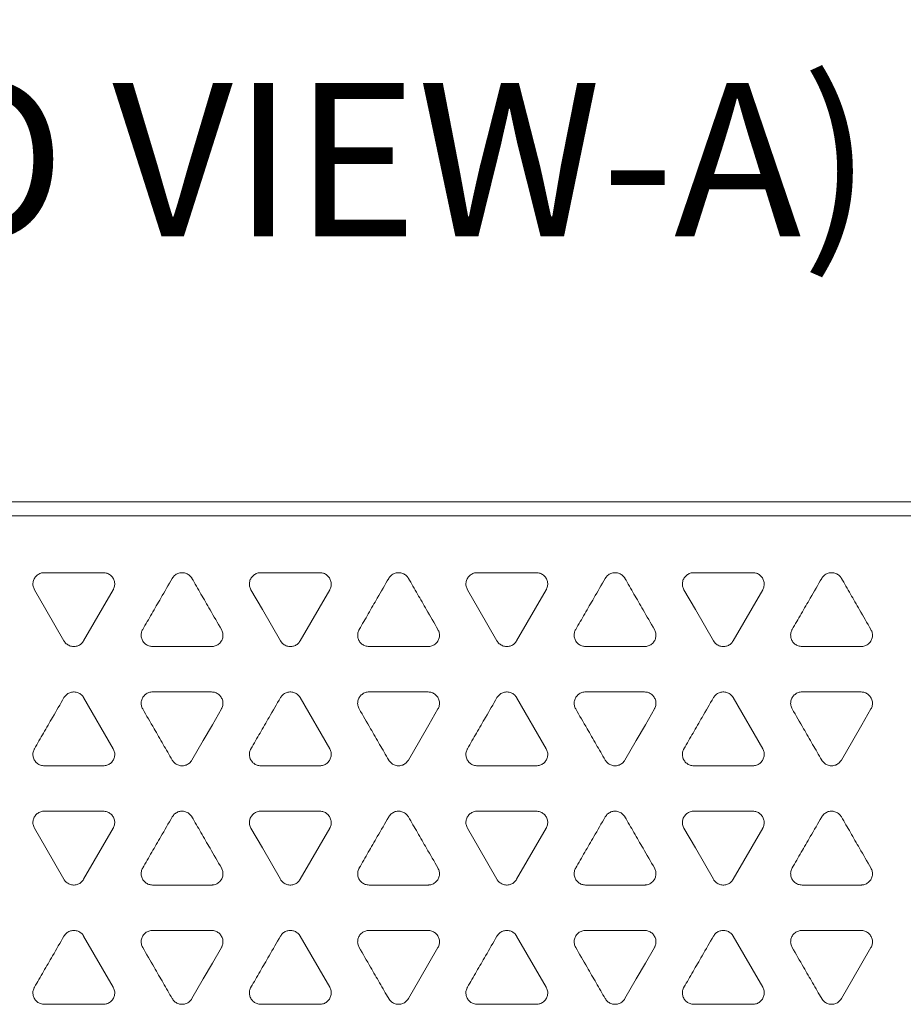
# Model space of a CAD drawing. Extents: x -365 to 232, y 345 to 656.
# Drawn here: x 107 to 110, y 574 to 577 of the extents above; entities that cross this region are included whole.
import ezdxf

# ---------------------------------------------------------------- set-up
doc = ezdxf.new("R2010")
doc.units = 0
doc.header["$LTSCALE"] = 0.38
doc.header["$MEASUREMENT"] = 0
doc.header["$PDMODE"] = 35
doc.header["$PDSIZE"] = 0.016
doc.layers.get('Defpoints').update_dxf_attribs({"linetype": 'CONTINUOUS'})
doc.layers.add('M-ANNO-DIMS', color=7, linetype='CONTINUOUS', lineweight=13)
doc.layers.add('M-OBJECT-DETAILS', color=7, linetype='CONTINUOUS', lineweight=13)
doc.styles.get("Standard").update_dxf_attribs({"font": 'romans.shx', "width": 0.8})
doc.dimstyles.new('ANSI-1', dxfattribs={"dimscale": 2.5, "dimtxt": 0.2, "dimasz": 0.2, "dimexe": 0.075, "dimexo": 0.075, "dimgap": 0.09, "dimtad": 0, "dimtih": 1, "dimtoh": 1, "dimzin": 4, "dimdsep": 46, "dimtxsty": 'Standard', "dimcen": 0, "dimclrd": 256, "dimclre": 256, "dimclrt": 256, "dimadec": 0, "dimazin": 1, "dimtfac": 1, "dimtofl": 0, "dimtmove": 0, "dimatfit": 3, "dimfxl": 1, "dimtolj": 1, "dimtzin": 0, "dimlwd": -1, "dimlwe": -1, "dimarcsym": 0})

# ---------------------------------------------------------------- blocks, each defined once
blk = doc.blocks.new('*D7')
at = {"layer": 'Defpoints', "color": 0, "transparency": 16777216}
for p in [(114.7196, 581.0558), (95.6978, 574.8914), (114.7196, 574.8914)]:
    blk.add_point(p, dxfattribs=at)
at = {"layer": 'M-ANNO-DIMS', "transparency": 16777216}
for p, q in [((95.6978, 575.0789), (95.6978, 581.2433)), ((114.7196, 575.0789), (114.7196, 581.2433)), ((96.1978, 581.0558), (106.1682, 581.0558)), ((114.2196, 581.0558), (108.6753, 581.0558))]:
    blk.add_line(p, q, dxfattribs=at)
for points in [[(96.1978, 581.1391), (96.1978, 580.9724), (95.6978, 581.0558)], [(114.2196, 581.1391), (114.2196, 580.9724), (114.7196, 581.0558)]]:
    blk.add_solid(points, dxfattribs=at)
at = {"layer": 'M-ANNO-DIMS', "lineweight": 13, "transparency": 16777216, "insert": (107.4217, 581.0558), "char_height": 0.5, "attachment_point": 5}
blk.add_mtext('\\A1; 19.02\\P [483]', dxfattribs=at)
blk = doc.blocks.new('*D8')
at = {"layer": 'Defpoints', "color": 0, "transparency": 16777216}
for p in [(114.3653, 579.6252), (96.0522, 574.4973), (114.3653, 574.4973)]:
    blk.add_point(p, dxfattribs=at)
at = {"layer": 'M-ANNO-DIMS', "transparency": 16777216}
for p, q in [((96.0522, 574.6848), (96.0522, 579.8127)), ((114.3653, 574.6848), (114.3653, 579.8127)), ((96.5522, 579.6252), (101.7884, 579.6252)), ((113.8653, 579.6252), (104.2194, 579.6252))]:
    blk.add_line(p, q, dxfattribs=at)
for points in [[(96.5522, 579.7086), (96.5522, 579.5419), (96.0522, 579.6252)], [(113.8653, 579.7086), (113.8653, 579.5419), (114.3653, 579.6252)]]:
    blk.add_solid(points, dxfattribs=at)
at = {"layer": 'M-ANNO-DIMS', "transparency": 16777216, "insert": (103.0039, 579.6252), "char_height": 0.5, "attachment_point": 5}
blk.add_mtext('\\A1; 18.31\\P [465]', dxfattribs=at)
blk = doc.blocks.new('*D9')
at = {"layer": 'Defpoints', "color": 0, "transparency": 16777216}
for p in [(113.8338, 578.072), (113.8338, 575.1158), (96.5837, 575.0882)]:
    blk.add_point(p, dxfattribs=at)
at = {"layer": 'M-ANNO-DIMS', "transparency": 16777216}
for p, q in [((96.5837, 575.2757), (96.5837, 578.2595)), ((113.8338, 575.3033), (113.8338, 578.2595)), ((97.0837, 578.072), (105.4447, 578.072)), ((113.3338, 578.072), (107.9519, 578.072))]:
    blk.add_line(p, q, dxfattribs=at)
for points in [[(97.0837, 578.1553), (97.0837, 577.9887), (96.5837, 578.072)], [(113.3338, 578.1553), (113.3338, 577.9887), (113.8338, 578.072)]]:
    blk.add_solid(points, dxfattribs=at)
at = {"layer": 'M-ANNO-DIMS', "transparency": 16777216, "insert": (106.6983, 578.072), "char_height": 0.5, "attachment_point": 5}
blk.add_mtext('\\A1; 17.25\\P [438]', dxfattribs=at)
blk = doc.blocks.new('A$C1F2E4B81')
at = {"layer": 'M-OBJECT-DETAILS', "linetype": 'Continuous', "lineweight": 5}
for p, q in [((8.4675, 3.3996), (-8.4675, 3.3996)), ((8.3386, 3.3997), (-8.3386, 3.3997)), ((8.4675, 3.3541), (-8.4675, 3.3541))]:
    blk.add_line(p, q, dxfattribs=at)
at = {"layer": 'M-OBJECT-DETAILS', "linetype": 'Continuous', "lineweight": 0}
for p, q in [((1.9281, 3.1692), (2.1203, 3.1692)), ((2.6332, 3.1692), (2.8254, 3.1692)), ((3.3382, 3.1692), (3.5305, 3.1692)), ((4.0433, 3.1692), (4.2356, 3.1692)), ((2.1524, 3.1137), (2.0562, 2.9471)), ((2.8575, 3.1137), (2.7613, 2.9471)), ((3.5626, 3.1137), (3.4664, 2.9471)), ((4.2677, 3.1137), (4.1715, 2.9471)), ((2.4729, 2.9286), (2.2806, 2.9286)), ((3.178, 2.9286), (2.9857, 2.9286)), ((3.8831, 2.9286), (3.6908, 2.9286)), ((4.5882, 2.9286), (4.3959, 2.9286)), ((2.0562, 2.7621), (2.1524, 2.5955)), ((2.2806, 2.7806), (2.4729, 2.7806)), ((2.7613, 2.7621), (2.8575, 2.5955)), ((2.9857, 2.7806), (3.178, 2.7806)), ((3.4664, 2.7621), (3.5626, 2.5955)), ((3.6908, 2.7806), (3.8831, 2.7806)), ((4.1715, 2.7621), (4.2677, 2.5955)), ((4.3959, 2.7806), (4.5882, 2.7806)), ((2.1203, 2.54), (1.9281, 2.54)), ((2.8254, 2.54), (2.6332, 2.54)), ((3.5305, 2.54), (3.3382, 2.54)), ((4.2356, 2.54), (4.0433, 2.54)), ((1.9281, 2.392), (2.1203, 2.392)), ((2.6332, 2.392), (2.8254, 2.392)), ((3.3382, 2.392), (3.5305, 2.392)), ((4.0433, 2.392), (4.2356, 2.392)), ((2.1524, 2.3365), (2.0562, 2.17)), ((2.8575, 2.3365), (2.7613, 2.17)), ((3.5626, 2.3365), (3.4664, 2.17)), ((4.2677, 2.3365), (4.1715, 2.17)), ((2.4729, 2.1514), (2.2806, 2.1514)), ((3.178, 2.1514), (2.9857, 2.1514)), ((3.8831, 2.1514), (3.6908, 2.1514)), ((4.5882, 2.1514), (4.3959, 2.1514)), ((2.2806, 2.0034), (2.4729, 2.0034)), ((2.9857, 2.0034), (3.178, 2.0034)), ((3.6908, 2.0034), (3.8831, 2.0034)), ((4.3959, 2.0034), (4.5882, 2.0034)), ((2.0562, 1.9849), (2.1524, 1.8184)), ((2.7613, 1.9849), (2.8575, 1.8184)), ((3.4664, 1.9849), (3.5626, 1.8184)), ((4.1715, 1.9849), (4.2677, 1.8184)), ((2.1203, 1.7628), (1.9281, 1.7628)), ((2.8254, 1.7628), (2.6332, 1.7628)), ((3.5305, 1.7628), (3.3382, 1.7628)), ((4.2356, 1.7628), (4.0433, 1.7628))]:
    blk.add_line(p, q, dxfattribs=at)
at = {"layer": 'M-OBJECT-DETAILS', "linetype": 'Continuous', "lineweight": 0, "flags": 128}
for points in [[(1.9921, 2.9471), (1.9626, 2.9983), (1.9331, 3.0494), (1.896, 3.1137)], [(2.6972, 2.9471), (2.6677, 2.9983), (2.6382, 3.0494), (2.6011, 3.1137)], [(3.4023, 2.9471), (3.3728, 2.9983), (3.3433, 3.0494), (3.3062, 3.1137)], [(4.1074, 2.9471), (4.0779, 2.9983), (4.0484, 3.0494), (4.0112, 3.1137)], [(2.5049, 2.7251), (2.4754, 2.6739), (2.4459, 2.6228), (2.4088, 2.5585)], [(3.21, 2.7251), (3.1805, 2.6739), (3.151, 2.6228), (3.1139, 2.5585)], [(3.9151, 2.7251), (3.8856, 2.6739), (3.8561, 2.6228), (3.819, 2.5585)], [(4.6202, 2.7251), (4.5907, 2.6739), (4.5612, 2.6228), (4.5241, 2.5585)], [(1.9921, 2.17), (1.9626, 2.2211), (1.9331, 2.2722), (1.896, 2.3365)], [(2.6972, 2.17), (2.6677, 2.2211), (2.6382, 2.2722), (2.6011, 2.3365)], [(3.4023, 2.17), (3.3728, 2.2211), (3.3433, 2.2722), (3.3062, 2.3365)], [(4.1074, 2.17), (4.0779, 2.2211), (4.0484, 2.2722), (4.0112, 2.3365)], [(2.5049, 1.9479), (2.4754, 1.8968), (2.4459, 1.8456), (2.4088, 1.7814)], [(3.21, 1.9479), (3.1805, 1.8968), (3.151, 1.8456), (3.1139, 1.7814)], [(3.9151, 1.9479), (3.8856, 1.8968), (3.8561, 1.8456), (3.819, 1.7814)], [(4.6202, 1.9479), (4.5907, 1.8968), (4.5612, 1.8456), (4.5241, 1.7814)]]:
    blk.add_lwpolyline(points, dxfattribs=at)
at = {"layer": 'M-OBJECT-DETAILS', "linetype": 'Continuous', "lineweight": 0}
for points, knots in [([(1.896, 3.1137), (1.8942, 3.1175), (1.8907, 3.1251), (1.8907, 3.1378), (1.8947, 3.1497), (1.9023, 3.1598), (1.9129, 3.1668), (1.9221, 3.1691), (1.9271, 3.1692), (1.9281, 3.1692)], [0, 0, 0, 0, 0.160669, 0.321563, 0.479292, 0.641671, 0.805149, 0.963868, 1, 1, 1, 1]), ([(2.1203, 3.1692), (2.1245, 3.1688), (2.1328, 3.168), (2.1438, 3.1617), (2.1522, 3.1523), (2.1572, 3.1406), (2.1579, 3.1279), (2.1553, 3.1189), (2.1529, 3.1145), (2.1524, 3.1137)], [0, 0, 0, 0, 0.160711, 0.321645, 0.479418, 0.641867, 0.805408, 0.96412, 1, 1, 1, 1]), ([(2.2485, 2.9841), (2.2584, 3.0012), (2.2781, 3.0353), (2.3101, 3.0908), (2.3323, 3.1293), (2.3447, 3.1507)], [0, 0, 0, 0, 0.307063, 0.614126, 1, 1, 1, 1]), ([(2.3447, 3.1507), (2.3471, 3.1541), (2.3519, 3.1609), (2.3629, 3.1673), (2.3752, 3.1698), (2.3878, 3.1683), (2.3991, 3.1626), (2.4057, 3.1558), (2.4083, 3.1515), (2.4088, 3.1507)], [0, 0, 0, 0, 0.160654, 0.321531, 0.479159, 0.641399, 0.804791, 0.963501, 1, 1, 1, 1]), ([(2.4088, 3.1507), (2.4186, 3.1336), (2.4383, 3.0995), (2.4704, 3.044), (2.4926, 3.0056), (2.5049, 2.9841)], [0, 0, 0, 0, 0.307084, 0.614168, 1, 1, 1, 1]), ([(2.6011, 3.1137), (2.5993, 3.1175), (2.5958, 3.1251), (2.5958, 3.1378), (2.5997, 3.1497), (2.6074, 3.1598), (2.618, 3.1668), (2.6272, 3.1691), (2.6322, 3.1692), (2.6332, 3.1692)], [0, 0, 0, 0, 0.16067, 0.321563, 0.479292, 0.641671, 0.805149, 0.963868, 1, 1, 1, 1]), ([(2.8254, 3.1692), (2.8296, 3.1688), (2.8379, 3.168), (2.8489, 3.1617), (2.8573, 3.1523), (2.8622, 3.1406), (2.863, 3.1279), (2.8604, 3.1189), (2.8579, 3.1145), (2.8575, 3.1137)], [0, 0, 0, 0, 0.160709, 0.321644, 0.479417, 0.641866, 0.805408, 0.96412, 1, 1, 1, 1]), ([(2.9536, 2.9841), (2.9635, 3.0012), (2.9831, 3.0353), (3.0152, 3.0908), (3.0374, 3.1293), (3.0498, 3.1507)], [0, 0, 0, 0, 0.307063, 0.614126, 1, 1, 1, 1]), ([(3.0498, 3.1507), (3.0522, 3.1541), (3.057, 3.1609), (3.068, 3.1673), (3.0803, 3.1698), (3.0929, 3.1683), (3.1042, 3.1626), (3.1108, 3.1558), (3.1134, 3.1515), (3.1139, 3.1507)], [0, 0, 0, 0, 0.160654, 0.321531, 0.479161, 0.641399, 0.804793, 0.963501, 1, 1, 1, 1]), ([(3.1139, 3.1507), (3.1237, 3.1336), (3.1434, 3.0995), (3.1755, 3.044), (3.1977, 3.0056), (3.21, 2.9841)], [0, 0, 0, 0, 0.307084, 0.614168, 1, 1, 1, 1]), ([(3.3062, 3.1137), (3.3044, 3.1175), (3.3009, 3.1251), (3.3009, 3.1378), (3.3048, 3.1497), (3.3125, 3.1598), (3.3231, 3.1668), (3.3323, 3.1691), (3.3373, 3.1692), (3.3382, 3.1692)], [0, 0, 0, 0, 0.16067, 0.321563, 0.479292, 0.641671, 0.805149, 0.963868, 1, 1, 1, 1]), ([(3.5305, 3.1692), (3.5347, 3.1688), (3.543, 3.168), (3.554, 3.1617), (3.5624, 3.1523), (3.5673, 3.1406), (3.5681, 3.1279), (3.5654, 3.1189), (3.563, 3.1145), (3.5626, 3.1137)], [0, 0, 0, 0, 0.160709, 0.321644, 0.479417, 0.641866, 0.805408, 0.96412, 1, 1, 1, 1]), ([(3.6587, 2.9841), (3.6685, 3.0012), (3.6882, 3.0353), (3.7203, 3.0908), (3.7425, 3.1293), (3.7549, 3.1507)], [0, 0, 0, 0, 0.307064, 0.614126, 1, 1, 1, 1]), ([(3.7549, 3.1507), (3.7573, 3.1541), (3.7621, 3.1609), (3.7731, 3.1673), (3.7854, 3.1698), (3.798, 3.1683), (3.8093, 3.1626), (3.8159, 3.1558), (3.8185, 3.1515), (3.819, 3.1507)], [0, 0, 0, 0, 0.160654, 0.321531, 0.479157, 0.641399, 0.804793, 0.963501, 1, 1, 1, 1]), ([(3.819, 3.1507), (3.8288, 3.1336), (3.8485, 3.0995), (3.8806, 3.044), (3.9028, 3.0056), (3.9151, 2.9841)], [0, 0, 0, 0, 0.307084, 0.614167, 1, 1, 1, 1]), ([(4.0112, 3.1137), (4.0095, 3.1175), (4.006, 3.1251), (4.006, 3.1378), (4.0099, 3.1497), (4.0176, 3.1598), (4.0282, 3.1668), (4.0374, 3.1691), (4.0424, 3.1692), (4.0433, 3.1692)], [0, 0, 0, 0, 0.160669, 0.321562, 0.479291, 0.64167, 0.805149, 0.963868, 1, 1, 1, 1]), ([(4.2356, 3.1692), (4.2398, 3.1688), (4.2481, 3.168), (4.2591, 3.1617), (4.2675, 3.1523), (4.2724, 3.1406), (4.2732, 3.1279), (4.2705, 3.1189), (4.2681, 3.1145), (4.2677, 3.1137)], [0, 0, 0, 0, 0.160713, 0.321646, 0.479419, 0.641867, 0.805409, 0.96412, 1, 1, 1, 1]), ([(4.3638, 2.9841), (4.3736, 3.0012), (4.3933, 3.0353), (4.4254, 3.0908), (4.4476, 3.1293), (4.46, 3.1507)], [0, 0, 0, 0, 0.307063, 0.614126, 1, 1, 1, 1]), ([(4.46, 3.1507), (4.4624, 3.1541), (4.4672, 3.1609), (4.4782, 3.1673), (4.4905, 3.1698), (4.5031, 3.1683), (4.5144, 3.1626), (4.521, 3.1558), (4.5236, 3.1515), (4.5241, 3.1507)], [0, 0, 0, 0, 0.160654, 0.321532, 0.479158, 0.641399, 0.80479, 0.963501, 1, 1, 1, 1]), ([(4.5241, 3.1507), (4.5339, 3.1336), (4.5536, 3.0995), (4.5856, 3.044), (4.6079, 3.0056), (4.6202, 2.9841)], [0, 0, 0, 0, 0.3070839, 0.6141679, 1, 1, 1, 1]), ([(2.2806, 2.9286), (2.2764, 2.929), (2.2681, 2.9298), (2.2571, 2.9361), (2.2487, 2.9455), (2.2438, 2.9572), (2.243, 2.9699), (2.2457, 2.979), (2.2481, 2.9833), (2.2485, 2.9841)], [0, 0, 0, 0, 0.160814, 0.321851, 0.47971, 0.642234, 0.805795, 0.964391, 1, 1, 1, 1]), ([(2.5049, 2.9841), (2.5067, 2.9803), (2.5102, 2.9728), (2.5102, 2.9601), (2.5063, 2.9481), (2.4986, 2.938), (2.488, 2.931), (2.4788, 2.9288), (2.4738, 2.9286), (2.4729, 2.9286)], [0, 0, 0, 0, 0.160511, 0.321236, 0.478962, 0.641504, 0.805159, 0.963879, 1, 1, 1, 1]), ([(2.9857, 2.9286), (2.9815, 2.929), (2.9732, 2.9298), (2.9622, 2.9361), (2.9538, 2.9455), (2.9489, 2.9572), (2.9481, 2.9699), (2.9508, 2.979), (2.9532, 2.9833), (2.9536, 2.9841)], [0, 0, 0, 0, 0.160816, 0.321851, 0.479711, 0.642234, 0.805794, 0.96439, 1, 1, 1, 1]), ([(3.21, 2.9841), (3.2118, 2.9803), (3.2153, 2.9728), (3.2153, 2.9601), (3.2114, 2.9481), (3.2037, 2.938), (3.1931, 2.931), (3.1839, 2.9288), (3.1789, 2.9286), (3.178, 2.9286)], [0, 0, 0, 0, 0.160511, 0.321237, 0.478962, 0.641503, 0.805159, 0.963879, 1, 1, 1, 1]), ([(3.6908, 2.9286), (3.6866, 2.929), (3.6783, 2.9298), (3.6673, 2.9361), (3.6589, 2.9455), (3.6539, 2.9572), (3.6532, 2.9699), (3.6558, 2.979), (3.6583, 2.9833), (3.6587, 2.9841)], [0, 0, 0, 0, 0.160816, 0.321854, 0.479712, 0.642235, 0.805796, 0.964392, 1, 1, 1, 1]), ([(3.9151, 2.9841), (3.9169, 2.9803), (3.9204, 2.9728), (3.9204, 2.9601), (3.9165, 2.9481), (3.9088, 2.938), (3.8982, 2.931), (3.889, 2.9288), (3.884, 2.9286), (3.8831, 2.9286)], [0, 0, 0, 0, 0.16051, 0.321235, 0.478961, 0.6415, 0.805155, 0.963875, 1, 1, 1, 1]), ([(4.3959, 2.9286), (4.3917, 2.929), (4.3834, 2.9298), (4.3724, 2.9361), (4.364, 2.9455), (4.359, 2.9572), (4.3583, 2.9699), (4.3609, 2.979), (4.3633, 2.9833), (4.3638, 2.9841)], [0, 0, 0, 0, 0.160813, 0.321851, 0.47971, 0.642235, 0.805795, 0.964392, 1, 1, 1, 1]), ([(4.6202, 2.9841), (4.622, 2.9803), (4.6255, 2.9728), (4.6255, 2.9601), (4.6216, 2.9481), (4.6139, 2.938), (4.6033, 2.931), (4.5941, 2.9288), (4.5891, 2.9286), (4.5882, 2.9286)], [0, 0, 0, 0, 0.160511, 0.321236, 0.478962, 0.641504, 0.805159, 0.963879, 1, 1, 1, 1]), ([(2.0562, 2.9471), (2.0538, 2.9437), (2.049, 2.9369), (2.038, 2.9305), (2.0257, 2.928), (2.0131, 2.9296), (2.0017, 2.9353), (1.9952, 2.9421), (1.9926, 2.9464), (1.9921, 2.9471)], [0, 0, 0, 0, 0.160845, 0.321916, 0.479722, 0.642072, 0.805472, 0.964128, 1, 1, 1, 1]), ([(2.7613, 2.9471), (2.7589, 2.9437), (2.7541, 2.9369), (2.7431, 2.9305), (2.7308, 2.928), (2.7182, 2.9296), (2.7068, 2.9353), (2.7003, 2.9421), (2.6977, 2.9464), (2.6972, 2.9471)], [0, 0, 0, 0, 0.160845, 0.321914, 0.479722, 0.642073, 0.805473, 0.964128, 1, 1, 1, 1]), ([(3.4664, 2.9471), (3.464, 2.9437), (3.4592, 2.9369), (3.4482, 2.9305), (3.4359, 2.928), (3.4233, 2.9296), (3.4119, 2.9353), (3.4054, 2.9421), (3.4028, 2.9464), (3.4023, 2.9471)], [0, 0, 0, 0, 0.160845, 0.321914, 0.479722, 0.642073, 0.805472, 0.96413, 1, 1, 1, 1]), ([(4.1715, 2.9471), (4.1691, 2.9437), (4.1643, 2.9369), (4.1533, 2.9305), (4.141, 2.928), (4.1284, 2.9296), (4.117, 2.9353), (4.1105, 2.9421), (4.1079, 2.9464), (4.1074, 2.9471)], [0, 0, 0, 0, 0.160845, 0.321917, 0.479721, 0.642071, 0.805471, 0.964128, 1, 1, 1, 1]), ([(1.896, 2.5955), (1.9058, 2.6126), (1.9255, 2.6467), (1.9576, 2.7022), (1.9798, 2.7407), (1.9921, 2.7621)], [0, 0, 0, 0, 0.307084, 0.614168, 1, 1, 1, 1]), ([(1.9921, 2.7621), (1.9946, 2.7655), (1.9994, 2.7723), (2.0104, 2.7787), (2.0227, 2.7812), (2.0353, 2.7797), (2.0466, 2.774), (2.0532, 2.7671), (2.0558, 2.7629), (2.0562, 2.7621)], [0, 0, 0, 0, 0.160843, 0.321914, 0.479721, 0.642074, 0.805474, 0.964129, 1, 1, 1, 1]), ([(2.2485, 2.7251), (2.2468, 2.7289), (2.2433, 2.7365), (2.2433, 2.7491), (2.2472, 2.7611), (2.2548, 2.7712), (2.2655, 2.7782), (2.2746, 2.7805), (2.2797, 2.7806), (2.2806, 2.7806)], [0, 0, 0, 0, 0.160448, 0.32111, 0.47876, 0.64121, 0.804812, 0.963579, 1, 1, 1, 1]), ([(2.4729, 2.7806), (2.477, 2.7802), (2.4854, 2.7794), (2.4964, 2.7731), (2.5047, 2.7637), (2.5097, 2.752), (2.5104, 2.7393), (2.5078, 2.7303), (2.5054, 2.7259), (2.5049, 2.7251)], [0, 0, 0, 0, 0.160645, 0.321504, 0.479286, 0.641832, 0.805487, 0.964172, 1, 1, 1, 1]), ([(2.6011, 2.5955), (2.6109, 2.6126), (2.6306, 2.6467), (2.6627, 2.7022), (2.6849, 2.7407), (2.6972, 2.7621)], [0, 0, 0, 0, 0.307084, 0.614167, 1, 1, 1, 1]), ([(2.6972, 2.7621), (2.6996, 2.7655), (2.7045, 2.7723), (2.7155, 2.7787), (2.7278, 2.7812), (2.7404, 2.7797), (2.7517, 2.774), (2.7583, 2.7671), (2.7609, 2.7629), (2.7613, 2.7621)], [0, 0, 0, 0, 0.160843, 0.321912, 0.479721, 0.642073, 0.805475, 0.96413, 1, 1, 1, 1]), ([(2.9536, 2.7251), (2.9519, 2.7289), (2.9484, 2.7365), (2.9484, 2.7491), (2.9523, 2.7611), (2.9599, 2.7712), (2.9706, 2.7782), (2.9797, 2.7805), (2.9848, 2.7806), (2.9857, 2.7806)], [0, 0, 0, 0, 0.160448, 0.321111, 0.47876, 0.641211, 0.804812, 0.963577, 1, 1, 1, 1]), ([(3.178, 2.7806), (3.1821, 2.7802), (3.1905, 2.7794), (3.2015, 2.7731), (3.2098, 2.7637), (3.2148, 2.752), (3.2155, 2.7393), (3.2129, 2.7303), (3.2105, 2.7259), (3.21, 2.7251)], [0, 0, 0, 0, 0.160641, 0.321504, 0.479283, 0.641832, 0.805487, 0.964172, 1, 1, 1, 1]), ([(3.3062, 2.5955), (3.316, 2.6126), (3.3357, 2.6467), (3.3677, 2.7022), (3.39, 2.7407), (3.4023, 2.7621)], [0, 0, 0, 0, 0.307084, 0.614167, 1, 1, 1, 1]), ([(3.4023, 2.7621), (3.4047, 2.7655), (3.4096, 2.7723), (3.4206, 2.7787), (3.4329, 2.7812), (3.4455, 2.7797), (3.4568, 2.774), (3.4633, 2.7671), (3.4659, 2.7629), (3.4664, 2.7621)], [0, 0, 0, 0, 0.160843, 0.321912, 0.479718, 0.642073, 0.805475, 0.964128, 1, 1, 1, 1]), ([(3.6587, 2.7251), (3.657, 2.7289), (3.6535, 2.7365), (3.6535, 2.7491), (3.6574, 2.7611), (3.665, 2.7712), (3.6756, 2.7782), (3.6848, 2.7805), (3.6898, 2.7806), (3.6908, 2.7806)], [0, 0, 0, 0, 0.160447, 0.32111, 0.47876, 0.64121, 0.804812, 0.963577, 1, 1, 1, 1]), ([(3.8831, 2.7806), (3.8872, 2.7802), (3.8955, 2.7794), (3.9065, 2.7731), (3.9149, 2.7637), (3.9199, 2.752), (3.9206, 2.7393), (3.918, 2.7303), (3.9156, 2.7259), (3.9151, 2.7251)], [0, 0, 0, 0, 0.160644, 0.321506, 0.479285, 0.641833, 0.805488, 0.964172, 1, 1, 1, 1]), ([(4.0112, 2.5955), (4.0211, 2.6126), (4.0408, 2.6467), (4.0728, 2.7022), (4.095, 2.7407), (4.1074, 2.7621)], [0, 0, 0, 0, 0.307084, 0.614168, 1, 1, 1, 1]), ([(4.1074, 2.7621), (4.1098, 2.7655), (4.1147, 2.7723), (4.1257, 2.7787), (4.138, 2.7812), (4.1506, 2.7797), (4.1619, 2.774), (4.1684, 2.7671), (4.171, 2.7629), (4.1715, 2.7621)], [0, 0, 0, 0, 0.160842, 0.321915, 0.47972, 0.642075, 0.805473, 0.964128, 1, 1, 1, 1]), ([(4.3638, 2.7251), (4.362, 2.7289), (4.3586, 2.7365), (4.3586, 2.7491), (4.3625, 2.7611), (4.3701, 2.7712), (4.3807, 2.7782), (4.3899, 2.7805), (4.3949, 2.7806), (4.3959, 2.7806)], [0, 0, 0, 0, 0.160447, 0.32111, 0.478759, 0.64121, 0.804812, 0.963581, 1, 1, 1, 1]), ([(4.5882, 2.7806), (4.5923, 2.7802), (4.6006, 2.7794), (4.6116, 2.7731), (4.62, 2.7637), (4.625, 2.752), (4.6257, 2.7393), (4.6231, 2.7303), (4.6207, 2.7259), (4.6202, 2.7251)], [0, 0, 0, 0, 0.160644, 0.321506, 0.479285, 0.641833, 0.805487, 0.96417, 1, 1, 1, 1]), ([(2.3447, 2.5585), (2.3349, 2.5756), (2.3151, 2.6097), (2.2831, 2.6652), (2.2609, 2.7037), (2.2485, 2.7251)], [0, 0, 0, 0, 0.307063, 0.614125, 1, 1, 1, 1]), ([(3.0498, 2.5585), (3.0399, 2.5756), (3.0202, 2.6097), (2.9882, 2.6652), (2.966, 2.7037), (2.9536, 2.7251)], [0, 0, 0, 0, 0.307063, 0.614126, 1, 1, 1, 1]), ([(3.7549, 2.5585), (3.745, 2.5756), (3.7253, 2.6097), (3.6933, 2.6652), (3.6711, 2.7037), (3.6587, 2.7251)], [0, 0, 0, 0, 0.307063, 0.614125, 1, 1, 1, 1]), ([(4.46, 2.5585), (4.4501, 2.5756), (4.4304, 2.6097), (4.3984, 2.6652), (4.3762, 2.7037), (4.3638, 2.7251)], [0, 0, 0, 0, 0.307063, 0.614125, 1, 1, 1, 1]), ([(1.9281, 2.54), (1.9239, 2.5404), (1.9156, 2.5412), (1.9045, 2.5475), (1.8962, 2.5569), (1.8912, 2.5686), (1.8905, 2.5813), (1.8931, 2.5903), (1.8955, 2.5947), (1.896, 2.5955)], [0, 0, 0, 0, 0.160882, 0.32199, 0.479841, 0.642265, 0.80572, 0.964337, 1, 1, 1, 1]), ([(2.1524, 2.5955), (2.1541, 2.5917), (2.1576, 2.5841), (2.1576, 2.5714), (2.1537, 2.5595), (2.1461, 2.5494), (2.1354, 2.5424), (2.1263, 2.5402), (2.1213, 2.54), (2.1203, 2.54)], [0, 0, 0, 0, 0.160732, 0.321684, 0.479494, 0.641967, 0.805497, 0.964168, 1, 1, 1, 1]), ([(2.6332, 2.54), (2.629, 2.5404), (2.6207, 2.5412), (2.6096, 2.5475), (2.6013, 2.5569), (2.5963, 2.5686), (2.5956, 2.5813), (2.5982, 2.5903), (2.6006, 2.5947), (2.6011, 2.5955)], [0, 0, 0, 0, 0.160881, 0.321988, 0.47984, 0.642263, 0.805719, 0.964336, 1, 1, 1, 1]), ([(2.8575, 2.5955), (2.8592, 2.5917), (2.8627, 2.5841), (2.8627, 2.5714), (2.8588, 2.5595), (2.8511, 2.5494), (2.8405, 2.5424), (2.8314, 2.5402), (2.8264, 2.54), (2.8254, 2.54)], [0, 0, 0, 0, 0.160732, 0.321684, 0.479494, 0.641967, 0.805497, 0.96417, 1, 1, 1, 1]), ([(3.3382, 2.54), (3.3341, 2.5404), (3.3257, 2.5412), (3.3147, 2.5475), (3.3063, 2.5569), (3.3014, 2.5686), (3.3007, 2.5813), (3.3033, 2.5903), (3.3057, 2.5947), (3.3062, 2.5955)], [0, 0, 0, 0, 0.16088, 0.321991, 0.47984, 0.642264, 0.80572, 0.964336, 1, 1, 1, 1]), ([(3.5626, 2.5955), (3.5643, 2.5917), (3.5678, 2.5841), (3.5678, 2.5714), (3.5639, 2.5595), (3.5562, 2.5494), (3.5456, 2.5424), (3.5365, 2.5402), (3.5314, 2.54), (3.5305, 2.54)], [0, 0, 0, 0, 0.160733, 0.321685, 0.479494, 0.641969, 0.805496, 0.96417, 1, 1, 1, 1]), ([(4.0433, 2.54), (4.0392, 2.5404), (4.0308, 2.5412), (4.0198, 2.5475), (4.0114, 2.5569), (4.0065, 2.5686), (4.0058, 2.5813), (4.0084, 2.5903), (4.0108, 2.5947), (4.0112, 2.5955)], [0, 0, 0, 0, 0.160884, 0.321991, 0.479843, 0.642266, 0.805721, 0.964338, 1, 1, 1, 1]), ([(4.2677, 2.5955), (4.2694, 2.5917), (4.2729, 2.5841), (4.2729, 2.5714), (4.269, 2.5595), (4.2613, 2.5494), (4.2507, 2.5424), (4.2415, 2.5402), (4.2365, 2.54), (4.2356, 2.54)], [0, 0, 0, 0, 0.160732, 0.321684, 0.479494, 0.641966, 0.805497, 0.964166, 1, 1, 1, 1]), ([(2.4088, 2.5585), (2.4064, 2.5551), (2.4015, 2.5483), (2.3905, 2.5419), (2.3782, 2.5394), (2.3656, 2.541), (2.3543, 2.5467), (2.3478, 2.5535), (2.3452, 2.5578), (2.3447, 2.5585)], [0, 0, 0, 0, 0.1609, 0.322026, 0.479879, 0.642237, 0.805562, 0.964058, 1, 1, 1, 1]), ([(3.1139, 2.5585), (3.1115, 2.5551), (3.1066, 2.5483), (3.0956, 2.5419), (3.0833, 2.5394), (3.0707, 2.541), (3.0594, 2.5467), (3.0529, 2.5535), (3.0503, 2.5578), (3.0498, 2.5585)], [0, 0, 0, 0, 0.160899, 0.322027, 0.479879, 0.642236, 0.805562, 0.964058, 1, 1, 1, 1]), ([(3.819, 2.5585), (3.8165, 2.5551), (3.8117, 2.5483), (3.8007, 2.5419), (3.7884, 2.5394), (3.7758, 2.541), (3.7645, 2.5467), (3.758, 2.5535), (3.7554, 2.5578), (3.7549, 2.5585)], [0, 0, 0, 0, 0.160902, 0.322026, 0.479878, 0.642239, 0.805562, 0.964058, 1, 1, 1, 1]), ([(4.5241, 2.5585), (4.5216, 2.5551), (4.5168, 2.5483), (4.5058, 2.5419), (4.4935, 2.5394), (4.4809, 2.541), (4.4696, 2.5467), (4.4631, 2.5535), (4.4605, 2.5578), (4.46, 2.5585)], [0, 0, 0, 0, 0.160902, 0.322026, 0.479878, 0.642239, 0.805562, 0.964058, 1, 1, 1, 1]), ([(1.896, 2.3365), (1.8942, 2.3403), (1.8907, 2.3479), (1.8907, 2.3606), (1.8947, 2.3725), (1.9023, 2.3827), (1.9129, 2.3896), (1.9221, 2.3919), (1.9271, 2.392), (1.9281, 2.392)], [0, 0, 0, 0, 0.160669, 0.321563, 0.479292, 0.641671, 0.805149, 0.963868, 1, 1, 1, 1]), ([(2.1203, 2.392), (2.1245, 2.3916), (2.1328, 2.3908), (2.1438, 2.3845), (2.1522, 2.3751), (2.1572, 2.3634), (2.1579, 2.3508), (2.1553, 2.3417), (2.1529, 2.3373), (2.1524, 2.3365)], [0, 0, 0, 0, 0.160711, 0.321645, 0.479418, 0.641867, 0.805408, 0.96412, 1, 1, 1, 1]), ([(2.3447, 2.3735), (2.3471, 2.3769), (2.3519, 2.3837), (2.3629, 2.3901), (2.3752, 2.3927), (2.3878, 2.3911), (2.3991, 2.3854), (2.4057, 2.3786), (2.4083, 2.3743), (2.4088, 2.3735)], [0, 0, 0, 0, 0.160654, 0.321531, 0.479159, 0.641399, 0.804791, 0.963501, 1, 1, 1, 1]), ([(2.6011, 2.3365), (2.5993, 2.3403), (2.5958, 2.3479), (2.5958, 2.3606), (2.5997, 2.3725), (2.6074, 2.3827), (2.618, 2.3896), (2.6272, 2.3919), (2.6322, 2.392), (2.6332, 2.392)], [0, 0, 0, 0, 0.16067, 0.321563, 0.479292, 0.641671, 0.805149, 0.963868, 1, 1, 1, 1]), ([(2.8254, 2.392), (2.8296, 2.3916), (2.8379, 2.3908), (2.8489, 2.3845), (2.8573, 2.3751), (2.8622, 2.3634), (2.863, 2.3508), (2.8604, 2.3417), (2.8579, 2.3373), (2.8575, 2.3365)], [0, 0, 0, 0, 0.160709, 0.321644, 0.479417, 0.641866, 0.805408, 0.96412, 1, 1, 1, 1]), ([(3.0498, 2.3735), (3.0522, 2.3769), (3.057, 2.3837), (3.068, 2.3901), (3.0803, 2.3927), (3.0929, 2.3911), (3.1042, 2.3854), (3.1108, 2.3786), (3.1134, 2.3743), (3.1139, 2.3735)], [0, 0, 0, 0, 0.160654, 0.321531, 0.479161, 0.641399, 0.804793, 0.963501, 1, 1, 1, 1]), ([(3.3062, 2.3365), (3.3044, 2.3403), (3.3009, 2.3479), (3.3009, 2.3606), (3.3048, 2.3725), (3.3125, 2.3827), (3.3231, 2.3896), (3.3323, 2.3919), (3.3373, 2.392), (3.3382, 2.392)], [0, 0, 0, 0, 0.16067, 0.321563, 0.479292, 0.641671, 0.805149, 0.963868, 1, 1, 1, 1]), ([(3.5305, 2.392), (3.5347, 2.3916), (3.543, 2.3908), (3.554, 2.3845), (3.5624, 2.3751), (3.5673, 2.3634), (3.5681, 2.3508), (3.5654, 2.3417), (3.563, 2.3373), (3.5626, 2.3365)], [0, 0, 0, 0, 0.160709, 0.321644, 0.479417, 0.641866, 0.805408, 0.96412, 1, 1, 1, 1]), ([(3.7549, 2.3735), (3.7573, 2.3769), (3.7621, 2.3837), (3.7731, 2.3901), (3.7854, 2.3927), (3.798, 2.3911), (3.8093, 2.3854), (3.8159, 2.3786), (3.8185, 2.3743), (3.819, 2.3735)], [0, 0, 0, 0, 0.160654, 0.321531, 0.479157, 0.641399, 0.804793, 0.963501, 1, 1, 1, 1]), ([(4.0112, 2.3365), (4.0095, 2.3403), (4.006, 2.3479), (4.006, 2.3606), (4.0099, 2.3725), (4.0176, 2.3827), (4.0282, 2.3896), (4.0374, 2.3919), (4.0424, 2.392), (4.0433, 2.392)], [0, 0, 0, 0, 0.160669, 0.321562, 0.479291, 0.64167, 0.805149, 0.963868, 1, 1, 1, 1]), ([(4.2356, 2.392), (4.2398, 2.3916), (4.2481, 2.3908), (4.2591, 2.3845), (4.2675, 2.3751), (4.2724, 2.3634), (4.2732, 2.3508), (4.2705, 2.3417), (4.2681, 2.3373), (4.2677, 2.3365)], [0, 0, 0, 0, 0.160713, 0.321646, 0.479419, 0.641867, 0.805409, 0.96412, 1, 1, 1, 1]), ([(4.46, 2.3735), (4.4624, 2.3769), (4.4672, 2.3837), (4.4782, 2.3901), (4.4905, 2.3927), (4.5031, 2.3911), (4.5144, 2.3854), (4.521, 2.3786), (4.5236, 2.3743), (4.5241, 2.3735)], [0, 0, 0, 0, 0.160654, 0.321532, 0.479158, 0.641399, 0.80479, 0.963501, 1, 1, 1, 1]), ([(2.2485, 2.207), (2.2584, 2.224), (2.2781, 2.2581), (2.3101, 2.3136), (2.3323, 2.3521), (2.3447, 2.3735)], [0, 0, 0, 0, 0.307063, 0.614126, 1, 1, 1, 1]), ([(2.4088, 2.3735), (2.4186, 2.3565), (2.4383, 2.3224), (2.4704, 2.2668), (2.4926, 2.2284), (2.5049, 2.207)], [0, 0, 0, 0, 0.307084, 0.614168, 1, 1, 1, 1]), ([(2.9536, 2.207), (2.9635, 2.224), (2.9831, 2.2581), (3.0152, 2.3136), (3.0374, 2.3521), (3.0498, 2.3735)], [0, 0, 0, 0, 0.307063, 0.614126, 1, 1, 1, 1]), ([(3.1139, 2.3735), (3.1237, 2.3565), (3.1434, 2.3224), (3.1755, 2.2668), (3.1977, 2.2284), (3.21, 2.207)], [0, 0, 0, 0, 0.307084, 0.614168, 1, 1, 1, 1]), ([(3.6587, 2.207), (3.6685, 2.224), (3.6882, 2.2581), (3.7203, 2.3136), (3.7425, 2.3521), (3.7549, 2.3735)], [0, 0, 0, 0, 0.307064, 0.614126, 1, 1, 1, 1]), ([(3.819, 2.3735), (3.8288, 2.3565), (3.8485, 2.3224), (3.8806, 2.2668), (3.9028, 2.2284), (3.9151, 2.207)], [0, 0, 0, 0, 0.307084, 0.614167, 1, 1, 1, 1]), ([(4.3638, 2.207), (4.3736, 2.224), (4.3933, 2.2581), (4.4254, 2.3136), (4.4476, 2.3521), (4.46, 2.3735)], [0, 0, 0, 0, 0.307063, 0.614126, 1, 1, 1, 1]), ([(4.5241, 2.3735), (4.5339, 2.3565), (4.5536, 2.3224), (4.5856, 2.2668), (4.6079, 2.2284), (4.6202, 2.207)], [0, 0, 0, 0, 0.3070839, 0.6141679, 1, 1, 1, 1]), ([(2.2806, 2.1514), (2.2764, 2.1518), (2.2681, 2.1526), (2.2571, 2.159), (2.2487, 2.1683), (2.2438, 2.18), (2.243, 2.1927), (2.2457, 2.2018), (2.2481, 2.2062), (2.2485, 2.207)], [0, 0, 0, 0, 0.160814, 0.321851, 0.47971, 0.642234, 0.805795, 0.964391, 1, 1, 1, 1]), ([(2.5049, 2.207), (2.5067, 2.2032), (2.5102, 2.1956), (2.5102, 2.1829), (2.5063, 2.171), (2.4986, 2.1608), (2.488, 2.1538), (2.4788, 2.1516), (2.4738, 2.1515), (2.4729, 2.1514)], [0, 0, 0, 0, 0.160511, 0.321236, 0.478962, 0.641504, 0.805159, 0.963879, 1, 1, 1, 1]), ([(2.9857, 2.1514), (2.9815, 2.1518), (2.9732, 2.1526), (2.9622, 2.159), (2.9538, 2.1683), (2.9489, 2.18), (2.9481, 2.1927), (2.9508, 2.2018), (2.9532, 2.2062), (2.9536, 2.207)], [0, 0, 0, 0, 0.160816, 0.321851, 0.479711, 0.642234, 0.805794, 0.96439, 1, 1, 1, 1]), ([(3.21, 2.207), (3.2118, 2.2032), (3.2153, 2.1956), (3.2153, 2.1829), (3.2114, 2.171), (3.2037, 2.1608), (3.1931, 2.1538), (3.1839, 2.1516), (3.1789, 2.1515), (3.178, 2.1514)], [0, 0, 0, 0, 0.160511, 0.321237, 0.478962, 0.641503, 0.805159, 0.963879, 1, 1, 1, 1]), ([(3.6908, 2.1514), (3.6866, 2.1518), (3.6783, 2.1526), (3.6673, 2.159), (3.6589, 2.1683), (3.6539, 2.18), (3.6532, 2.1927), (3.6558, 2.2018), (3.6583, 2.2062), (3.6587, 2.207)], [0, 0, 0, 0, 0.160816, 0.321854, 0.479712, 0.642235, 0.805796, 0.964392, 1, 1, 1, 1]), ([(3.9151, 2.207), (3.9169, 2.2032), (3.9204, 2.1956), (3.9204, 2.1829), (3.9165, 2.171), (3.9088, 2.1608), (3.8982, 2.1538), (3.889, 2.1516), (3.884, 2.1515), (3.8831, 2.1514)], [0, 0, 0, 0, 0.16051, 0.321235, 0.478961, 0.6415, 0.805155, 0.963875, 1, 1, 1, 1]), ([(4.3959, 2.1514), (4.3917, 2.1518), (4.3834, 2.1526), (4.3724, 2.159), (4.364, 2.1683), (4.359, 2.18), (4.3583, 2.1927), (4.3609, 2.2018), (4.3633, 2.2062), (4.3638, 2.207)], [0, 0, 0, 0, 0.160813, 0.321851, 0.47971, 0.642235, 0.805795, 0.964392, 1, 1, 1, 1]), ([(4.6202, 2.207), (4.622, 2.2032), (4.6255, 2.1956), (4.6255, 2.1829), (4.6216, 2.171), (4.6139, 2.1608), (4.6033, 2.1538), (4.5941, 2.1516), (4.5891, 2.1515), (4.5882, 2.1514)], [0, 0, 0, 0, 0.160511, 0.321236, 0.478962, 0.641504, 0.805159, 0.963879, 1, 1, 1, 1]), ([(2.0562, 2.17), (2.0538, 2.1666), (2.049, 2.1597), (2.038, 2.1534), (2.0257, 2.1508), (2.0131, 2.1524), (2.0017, 2.1581), (1.9952, 2.1649), (1.9926, 2.1692), (1.9921, 2.17)], [0, 0, 0, 0, 0.160845, 0.321916, 0.479722, 0.642072, 0.805472, 0.964128, 1, 1, 1, 1]), ([(2.7613, 2.17), (2.7589, 2.1666), (2.7541, 2.1597), (2.7431, 2.1534), (2.7308, 2.1508), (2.7182, 2.1524), (2.7068, 2.1581), (2.7003, 2.1649), (2.6977, 2.1692), (2.6972, 2.17)], [0, 0, 0, 0, 0.160845, 0.321914, 0.479722, 0.642073, 0.805473, 0.964128, 1, 1, 1, 1]), ([(3.4664, 2.17), (3.464, 2.1666), (3.4592, 2.1597), (3.4482, 2.1534), (3.4359, 2.1508), (3.4233, 2.1524), (3.4119, 2.1581), (3.4054, 2.1649), (3.4028, 2.1692), (3.4023, 2.17)], [0, 0, 0, 0, 0.160845, 0.321914, 0.479722, 0.642073, 0.805472, 0.96413, 1, 1, 1, 1]), ([(4.1715, 2.17), (4.1691, 2.1666), (4.1643, 2.1597), (4.1533, 2.1534), (4.141, 2.1508), (4.1284, 2.1524), (4.117, 2.1581), (4.1105, 2.1649), (4.1079, 2.1692), (4.1074, 2.17)], [0, 0, 0, 0, 0.160845, 0.321917, 0.479721, 0.642071, 0.805471, 0.964128, 1, 1, 1, 1]), ([(1.9921, 1.9849), (1.9946, 1.9883), (1.9994, 1.9951), (2.0104, 2.0015), (2.0227, 2.0041), (2.0353, 2.0025), (2.0466, 1.9968), (2.0532, 1.99), (2.0558, 1.9857), (2.0562, 1.9849)], [0, 0, 0, 0, 0.160843, 0.321914, 0.479721, 0.642074, 0.805474, 0.964129, 1, 1, 1, 1]), ([(2.2485, 1.9479), (2.2468, 1.9517), (2.2433, 1.9593), (2.2433, 1.972), (2.2472, 1.9839), (2.2548, 1.994), (2.2655, 2.001), (2.2746, 2.0033), (2.2797, 2.0034), (2.2806, 2.0034)], [0, 0, 0, 0, 0.160448, 0.32111, 0.47876, 0.64121, 0.804812, 0.963579, 1, 1, 1, 1]), ([(2.4729, 2.0034), (2.477, 2.003), (2.4854, 2.0023), (2.4964, 1.9959), (2.5047, 1.9866), (2.5097, 1.9748), (2.5104, 1.9622), (2.5078, 1.9531), (2.5054, 1.9487), (2.5049, 1.9479)], [0, 0, 0, 0, 0.160645, 0.321504, 0.479286, 0.641832, 0.805487, 0.964172, 1, 1, 1, 1]), ([(2.6972, 1.9849), (2.6996, 1.9883), (2.7045, 1.9951), (2.7155, 2.0015), (2.7278, 2.0041), (2.7404, 2.0025), (2.7517, 1.9968), (2.7583, 1.99), (2.7609, 1.9857), (2.7613, 1.9849)], [0, 0, 0, 0, 0.160843, 0.321912, 0.479721, 0.642073, 0.805475, 0.96413, 1, 1, 1, 1]), ([(2.9536, 1.9479), (2.9519, 1.9517), (2.9484, 1.9593), (2.9484, 1.972), (2.9523, 1.9839), (2.9599, 1.994), (2.9706, 2.001), (2.9797, 2.0033), (2.9848, 2.0034), (2.9857, 2.0034)], [0, 0, 0, 0, 0.160448, 0.321111, 0.47876, 0.641211, 0.804812, 0.963577, 1, 1, 1, 1]), ([(3.178, 2.0034), (3.1821, 2.003), (3.1905, 2.0023), (3.2015, 1.9959), (3.2098, 1.9866), (3.2148, 1.9748), (3.2155, 1.9622), (3.2129, 1.9531), (3.2105, 1.9487), (3.21, 1.9479)], [0, 0, 0, 0, 0.160641, 0.321504, 0.479283, 0.641832, 0.805487, 0.964172, 1, 1, 1, 1]), ([(3.4023, 1.9849), (3.4047, 1.9883), (3.4096, 1.9951), (3.4206, 2.0015), (3.4329, 2.0041), (3.4455, 2.0025), (3.4568, 1.9968), (3.4633, 1.99), (3.4659, 1.9857), (3.4664, 1.9849)], [0, 0, 0, 0, 0.160843, 0.321912, 0.479718, 0.642073, 0.805475, 0.964128, 1, 1, 1, 1]), ([(3.6587, 1.9479), (3.657, 1.9517), (3.6535, 1.9593), (3.6535, 1.972), (3.6574, 1.9839), (3.665, 1.994), (3.6756, 2.001), (3.6848, 2.0033), (3.6898, 2.0034), (3.6908, 2.0034)], [0, 0, 0, 0, 0.160447, 0.32111, 0.47876, 0.64121, 0.804812, 0.963577, 1, 1, 1, 1]), ([(3.8831, 2.0034), (3.8872, 2.003), (3.8955, 2.0023), (3.9065, 1.9959), (3.9149, 1.9866), (3.9199, 1.9748), (3.9206, 1.9622), (3.918, 1.9531), (3.9156, 1.9487), (3.9151, 1.9479)], [0, 0, 0, 0, 0.160644, 0.321506, 0.479285, 0.641833, 0.805488, 0.964172, 1, 1, 1, 1]), ([(4.1074, 1.9849), (4.1098, 1.9883), (4.1147, 1.9951), (4.1257, 2.0015), (4.138, 2.0041), (4.1506, 2.0025), (4.1619, 1.9968), (4.1684, 1.99), (4.171, 1.9857), (4.1715, 1.9849)], [0, 0, 0, 0, 0.160842, 0.321915, 0.47972, 0.642075, 0.805473, 0.964128, 1, 1, 1, 1]), ([(4.3638, 1.9479), (4.362, 1.9517), (4.3586, 1.9593), (4.3586, 1.972), (4.3625, 1.9839), (4.3701, 1.994), (4.3807, 2.001), (4.3899, 2.0033), (4.3949, 2.0034), (4.3959, 2.0034)], [0, 0, 0, 0, 0.160447, 0.32111, 0.478759, 0.64121, 0.804812, 0.963581, 1, 1, 1, 1]), ([(4.5882, 2.0034), (4.5923, 2.003), (4.6006, 2.0023), (4.6116, 1.9959), (4.62, 1.9866), (4.625, 1.9748), (4.6257, 1.9622), (4.6231, 1.9531), (4.6207, 1.9487), (4.6202, 1.9479)], [0, 0, 0, 0, 0.160644, 0.321506, 0.479285, 0.641833, 0.805487, 0.96417, 1, 1, 1, 1]), ([(1.896, 1.8184), (1.9058, 1.8354), (1.9255, 1.8695), (1.9576, 1.925), (1.9798, 1.9635), (1.9921, 1.9849)], [0, 0, 0, 0, 0.307084, 0.614168, 1, 1, 1, 1]), ([(2.6011, 1.8184), (2.6109, 1.8354), (2.6306, 1.8695), (2.6627, 1.925), (2.6849, 1.9635), (2.6972, 1.9849)], [0, 0, 0, 0, 0.307084, 0.614167, 1, 1, 1, 1]), ([(3.3062, 1.8184), (3.316, 1.8354), (3.3357, 1.8695), (3.3677, 1.925), (3.39, 1.9635), (3.4023, 1.9849)], [0, 0, 0, 0, 0.307084, 0.614167, 1, 1, 1, 1]), ([(4.0112, 1.8184), (4.0211, 1.8354), (4.0408, 1.8695), (4.0728, 1.925), (4.095, 1.9635), (4.1074, 1.9849)], [0, 0, 0, 0, 0.307084, 0.614168, 1, 1, 1, 1]), ([(2.3447, 1.7814), (2.3349, 1.7984), (2.3151, 1.8325), (2.2831, 1.888), (2.2609, 1.9265), (2.2485, 1.9479)], [0, 0, 0, 0, 0.307063, 0.614125, 1, 1, 1, 1]), ([(3.0498, 1.7814), (3.0399, 1.7984), (3.0202, 1.8325), (2.9882, 1.888), (2.966, 1.9265), (2.9536, 1.9479)], [0, 0, 0, 0, 0.307063, 0.614126, 1, 1, 1, 1]), ([(3.7549, 1.7814), (3.745, 1.7984), (3.7253, 1.8325), (3.6933, 1.888), (3.6711, 1.9265), (3.6587, 1.9479)], [0, 0, 0, 0, 0.307063, 0.614125, 1, 1, 1, 1]), ([(4.46, 1.7814), (4.4501, 1.7984), (4.4304, 1.8325), (4.3984, 1.888), (4.3762, 1.9265), (4.3638, 1.9479)], [0, 0, 0, 0, 0.307063, 0.614125, 1, 1, 1, 1]), ([(1.9281, 1.7628), (1.9239, 1.7632), (1.9156, 1.764), (1.9045, 1.7704), (1.8962, 1.7797), (1.8912, 1.7914), (1.8905, 1.8041), (1.8931, 1.8132), (1.8955, 1.8176), (1.896, 1.8184)], [0, 0, 0, 0, 0.160882, 0.32199, 0.479841, 0.642265, 0.80572, 0.964337, 1, 1, 1, 1]), ([(2.1524, 1.8184), (2.1541, 1.8146), (2.1576, 1.807), (2.1576, 1.7943), (2.1537, 1.7823), (2.1461, 1.7722), (2.1354, 1.7652), (2.1263, 1.763), (2.1213, 1.7629), (2.1203, 1.7628)], [0, 0, 0, 0, 0.160732, 0.321684, 0.479494, 0.641967, 0.805497, 0.964168, 1, 1, 1, 1]), ([(2.6332, 1.7628), (2.629, 1.7632), (2.6207, 1.764), (2.6096, 1.7704), (2.6013, 1.7797), (2.5963, 1.7914), (2.5956, 1.8041), (2.5982, 1.8132), (2.6006, 1.8176), (2.6011, 1.8184)], [0, 0, 0, 0, 0.160881, 0.321988, 0.47984, 0.642263, 0.805719, 0.964336, 1, 1, 1, 1]), ([(2.8575, 1.8184), (2.8592, 1.8146), (2.8627, 1.807), (2.8627, 1.7943), (2.8588, 1.7823), (2.8511, 1.7722), (2.8405, 1.7652), (2.8314, 1.763), (2.8264, 1.7629), (2.8254, 1.7628)], [0, 0, 0, 0, 0.160732, 0.321684, 0.479494, 0.641967, 0.805497, 0.96417, 1, 1, 1, 1]), ([(3.3382, 1.7628), (3.3341, 1.7632), (3.3257, 1.764), (3.3147, 1.7704), (3.3063, 1.7797), (3.3014, 1.7914), (3.3007, 1.8041), (3.3033, 1.8132), (3.3057, 1.8176), (3.3062, 1.8184)], [0, 0, 0, 0, 0.16088, 0.321991, 0.47984, 0.642264, 0.80572, 0.964336, 1, 1, 1, 1]), ([(3.5626, 1.8184), (3.5643, 1.8146), (3.5678, 1.807), (3.5678, 1.7943), (3.5639, 1.7823), (3.5562, 1.7722), (3.5456, 1.7652), (3.5365, 1.763), (3.5314, 1.7629), (3.5305, 1.7628)], [0, 0, 0, 0, 0.160733, 0.321685, 0.479494, 0.641969, 0.805496, 0.96417, 1, 1, 1, 1]), ([(4.0433, 1.7628), (4.0392, 1.7632), (4.0308, 1.764), (4.0198, 1.7704), (4.0114, 1.7797), (4.0065, 1.7914), (4.0058, 1.8041), (4.0084, 1.8132), (4.0108, 1.8176), (4.0112, 1.8184)], [0, 0, 0, 0, 0.160884, 0.321991, 0.479843, 0.642266, 0.805721, 0.964338, 1, 1, 1, 1]), ([(4.2677, 1.8184), (4.2694, 1.8146), (4.2729, 1.807), (4.2729, 1.7943), (4.269, 1.7823), (4.2613, 1.7722), (4.2507, 1.7652), (4.2415, 1.763), (4.2365, 1.7629), (4.2356, 1.7628)], [0, 0, 0, 0, 0.160732, 0.321684, 0.479494, 0.641966, 0.805497, 0.964166, 1, 1, 1, 1]), ([(2.4088, 1.7814), (2.4064, 1.778), (2.4015, 1.7711), (2.3905, 1.7648), (2.3782, 1.7622), (2.3656, 1.7638), (2.3543, 1.7695), (2.3478, 1.7763), (2.3452, 1.7806), (2.3447, 1.7814)], [0, 0, 0, 0, 0.1609, 0.322026, 0.479879, 0.642237, 0.805562, 0.964058, 1, 1, 1, 1]), ([(3.1139, 1.7814), (3.1115, 1.778), (3.1066, 1.7711), (3.0956, 1.7648), (3.0833, 1.7622), (3.0707, 1.7638), (3.0594, 1.7695), (3.0529, 1.7763), (3.0503, 1.7806), (3.0498, 1.7814)], [0, 0, 0, 0, 0.160899, 0.322027, 0.479879, 0.642236, 0.805562, 0.964058, 1, 1, 1, 1]), ([(3.819, 1.7814), (3.8165, 1.778), (3.8117, 1.7711), (3.8007, 1.7648), (3.7884, 1.7622), (3.7758, 1.7638), (3.7645, 1.7695), (3.758, 1.7763), (3.7554, 1.7806), (3.7549, 1.7814)], [0, 0, 0, 0, 0.160902, 0.322026, 0.479878, 0.642239, 0.805562, 0.964058, 1, 1, 1, 1]), ([(4.5241, 1.7814), (4.5216, 1.778), (4.5168, 1.7711), (4.5058, 1.7648), (4.4935, 1.7622), (4.4809, 1.7638), (4.4696, 1.7695), (4.4631, 1.7763), (4.4605, 1.7806), (4.46, 1.7814)], [0, 0, 0, 0, 0.160902, 0.322026, 0.479878, 0.642239, 0.805562, 0.964058, 1, 1, 1, 1])]:
    blk.add_open_spline(points, degree=3, knots=knots, dxfattribs=at)

msp = doc.modelspace()

# ---------------------------------------------------------------- block references
at = {"layer": 'M-ANNO-DIMS'}
msp.add_blockref('A$C1F2E4B81', (105.2087, 571.8027), dxfattribs=at)

# ---------------------------------------------------------------- texts
at = {"layer": 'M-OBJECT-DETAILS', "linetype": 'Continuous', "lineweight": 15, "insert": (109.8329, 576.5681), "char_height": 0.5, "width": 15.346486, "attachment_point": 3}
msp.add_mtext('DISPLAY INTERFACE( REFER TO VIEW-A)', dxfattribs=at)

# ---------------------------------------------------------------- dimensions: what is measured, and where the dimension line sits
at = {"layer": 'M-ANNO-DIMS', "lineweight": 13}
dim = msp.add_linear_dim(base=(114.7196, 581.0558), p1=(95.6978, 574.8914), p2=(114.7196, 574.8914), dimstyle='ANSI-1', override={"dimpost": ' <>\\X'}, dxfattribs=at)
dim.commit()
dim.dimension.update_dxf_attribs({"geometry": '*D7', "text_midpoint": (107.4217, 581.0558), "dimtype": 160})
at = {"layer": 'M-ANNO-DIMS'}
for base, p1, p2, picture, middle in [((114.3653, 579.6252), (96.0522, 574.4973), (114.3653, 574.4973), '*D8', (103.0039, 579.6252)), ((113.8338, 578.072), (96.5837, 575.0882), (113.8338, 575.1158), '*D9', (106.6983, 578.072))]:
    dim = msp.add_linear_dim(base=base, p1=p1, p2=p2, dimstyle='ANSI-1', override={"dimpost": ' <>\\X'}, dxfattribs=at)
    dim.commit()
    dim.dimension.update_dxf_attribs({"geometry": picture, "text_midpoint": middle, "dimtype": 160})

doc.saveas('drawing.dxf')
